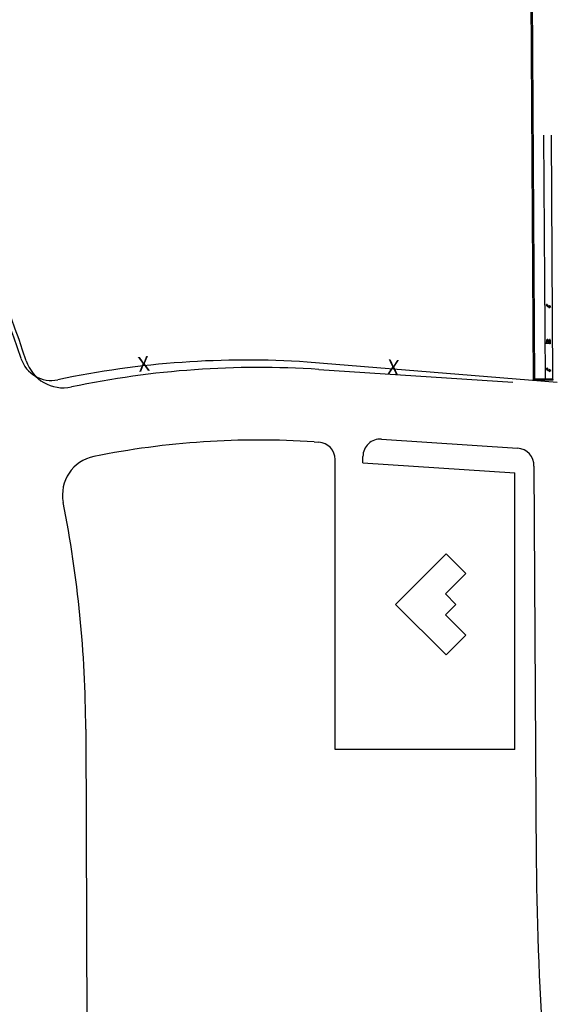
# Paper-space layout 'Layout1' of a CAD drawing. Units: inches. Extents: x 0 to 36, y 0 to 24.
# Drawn here: x 20.8 to 21.5, y 8.8 to 10.1 of the extents above; entities that cross this region are included whole.
import ezdxf
from ezdxf.enums import TextEntityAlignment as Align

# ---------------------------------------------------------------- set-up
doc = ezdxf.new("R2010")
doc.units = ezdxf.units.IN
doc.header["$MEASUREMENT"] = 0
doc.layers.get('defpoints').update_dxf_attribs({"color": 140, "linetype": 'CONTINUOUS'})
doc.layers.add('G-AIRPORT', color=8, linetype='CONTINUOUS')
doc.styles.add('Arial', font='arial.ttf')
doc.styles.get("Standard").update_dxf_attribs({"font": 'arial.ttf'})
doc.styles.add('TEXT', font='romans.shx')

# ---------------------------------------------------------------- blocks, each defined once
blk = doc.blocks.new('HENDERSON')
at = {"layer": 'G-AIRPORT'}
h = blk.add_hatch(color=254, dxfattribs=at)
edge = h.paths.add_edge_path()
edge.add_ellipse((5.2605, 14.2421), major_axis=(0.00417, -0.00413), ratio=1, start_angle=222.0175, end_angle=313.0883)
edge.add_line((5.2604, 14.2363), (5.2604, 14.2347))
edge.add_line((5.2604, 14.2347), (5.2648, 14.2373))
edge.add_line((5.2648, 14.2373), (5.2604, 14.2399))
edge.add_line((5.2604, 14.2399), (5.2604, 14.2386))
edge.add_ellipse((5.2597, 14.2419), major_axis=(0.00241, 0.00244), ratio=1, start_angle=126.7234, end_angle=236.3335, ccw=False)
edge.add_line((5.2563, 14.2424), (5.2547, 14.2424))
h = blk.add_hatch(color=254, dxfattribs=at)
edge = h.paths.add_edge_path()
edge.add_ellipse((5.2614, 14.0942), major_axis=(0.00417, -0.00413), ratio=1, start_angle=222.0175, end_angle=313.0883)
edge.add_line((5.2613, 14.0883), (5.2613, 14.0868))
edge.add_line((5.2613, 14.0868), (5.2657, 14.0894))
edge.add_line((5.2657, 14.0894), (5.2612, 14.0919))
edge.add_line((5.2612, 14.0919), (5.2612, 14.0906))
edge.add_ellipse((5.2605, 14.094), major_axis=(0.00241, 0.00244), ratio=1, start_angle=126.7234, end_angle=236.3335, ccw=False)
edge.add_line((5.2571, 14.0944), (5.2555, 14.0944))
at = {"layer": 'G-AIRPORT', "color": 1}
for p, q in [((5.2246, 14.0669), (5.2158, 15.5594)), ((5.228, 14.0669), (5.2204, 15.3577)), ((5.2793, 14.0618), (4.7007, 14.1089)), ((5.228, 14.0669), (5.2246, 14.0669)), ((4.8728, 13.9303), (5.1879, 13.9094)), ((4.7651, 13.2108), (4.7651, 13.8829)), ((4.8298, 13.8757), (4.8298, 13.89)), ((4.8298, 13.8757), (5.1818, 13.8524)), ((5.1818, 13.2108), (5.1818, 13.8524)), ((5.2258, 13.8675), (5.2312, 12.9504)), ((5.1818, 13.2108), (4.7651, 13.2108))]:
    blk.add_line(p, q, dxfattribs=at)
at = {"layer": 'G-AIRPORT', "color": 254}
for p, q in [((5.2523, 14.0704), (5.249, 14.6347)), ((5.2658, 14.6348), (5.2691, 14.0705)), ((5.2563, 14.2424), (5.2547, 14.2424)), ((5.2604, 14.2399), (5.2604, 14.2386)), ((5.2604, 14.2399), (5.2604, 14.2386)), ((5.2648, 14.2373), (5.2604, 14.2399)), ((5.2604, 14.2347), (5.2648, 14.2373)), ((5.2604, 14.2363), (5.2604, 14.2347)), ((5.2549, 14.1558, 8.4674), (5.2543, 14.1508, 8.4674)), ((5.2547, 14.1612, 8.4674), (5.2549, 14.1557, 8.4674)), ((5.256, 14.1509, 8.4674), (5.2549, 14.1558, 8.4674)), ((5.2582, 14.1613, 8.4674), (5.2567, 14.1613, 8.4674)), ((5.2586, 14.151, 8.4674), (5.2582, 14.1613, 8.4674)), ((5.2612, 14.1511, 8.4674), (5.2592, 14.1614, 8.4674)), ((5.2592, 14.1614, 8.4674), (5.2595, 14.151, 8.4674)), ((5.2608, 14.1614, 8.4674), (5.2612, 14.1511, 8.4674)), ((5.2618, 14.1606, 8.4674), (5.2617, 14.1602, 8.4674)), ((5.2617, 14.1602, 8.4674), (5.2617, 14.1595, 8.4674)), ((5.2617, 14.1595, 8.4674), (5.2619, 14.1531, 8.4674)), ((5.2621, 14.1613, 8.4674), (5.2618, 14.1606, 8.4674)), ((5.262, 14.1523, 8.4674), (5.2619, 14.1531, 8.4674)), ((5.2621, 14.1519, 8.4674), (5.262, 14.1523, 8.4674)), ((5.2623, 14.1615, 8.4674), (5.2621, 14.1613, 8.4674)), ((5.2625, 14.1513, 8.4674), (5.2621, 14.1519, 8.4674)), ((5.2627, 14.1615, 8.4674), (5.2623, 14.1615, 8.4674)), ((5.2627, 14.1511, 8.4674), (5.2625, 14.1513, 8.4674)), ((5.2629, 14.1613, 8.4674), (5.2627, 14.1615, 8.4674)), ((5.263, 14.1511, 8.4674), (5.2627, 14.1511, 8.4674)), ((5.2632, 14.1608, 8.4674), (5.2629, 14.1613, 8.4674)), ((5.2633, 14.1514, 8.4674), (5.263, 14.1511, 8.4674)), ((5.2634, 14.1603, 8.4674), (5.2632, 14.1608, 8.4674)), ((5.2635, 14.1519, 8.4674), (5.2633, 14.1514, 8.4674)), ((5.2634, 14.1596, 8.4674), (5.2634, 14.1603, 8.4674)), ((5.2634, 14.1596, 8.4674), (5.2637, 14.1531, 8.4674)), ((5.2637, 14.1524, 8.4674), (5.2635, 14.1519, 8.4674)), ((5.2637, 14.1531, 8.4674), (5.2637, 14.1524, 8.4674)), ((5.2571, 14.0944), (5.2555, 14.0944)), ((5.2612, 14.0919), (5.2612, 14.0906)), ((5.2612, 14.0919), (5.2612, 14.0906)), ((5.2657, 14.0894), (5.2612, 14.0919)), ((5.2613, 14.0868), (5.2657, 14.0894)), ((5.2613, 14.0883), (5.2613, 14.0868)), ((5.2279, 14.0702), (5.2691, 14.0705)), ((5.228, 14.0669), (5.2279, 14.0702)), ((5.2692, 14.0671), (5.228, 14.0669)), ((5.2691, 14.0705), (5.2692, 14.0671))]:
    blk.add_line(p, q, dxfattribs=at)
at = {"layer": 'G-AIRPORT', "color": 252}
for p, q in [((4.7275, 14.0917), (5.1769, 14.0619)), ((4.7164, 13.9239), (4.7274, 13.9232)), ((4.1877, 13.2582), (4.2013, 9.7061))]:
    blk.add_line(p, q, dxfattribs=at)
at = {"layer": 'G-AIRPORT', "color": 4}
for p, q in [((4.9052, 13.5474), (5.0224, 13.6647)), ((5.0224, 13.6647), (5.068, 13.6191)), ((5.068, 13.6191), (5.0207, 13.5717)), ((5.0207, 13.5717), (5.045, 13.5474)), ((5.0224, 13.4302), (4.9052, 13.5474)), ((5.045, 13.5474), (5.0207, 13.5232)), ((5.0207, 13.5232), (5.068, 13.4758)), ((5.068, 13.4758), (5.0224, 13.4302))]:
    blk.add_line(p, q, dxfattribs=at)
at = {"layer": 'G-AIRPORT', "color": 1}
for centre, radius, start, end in [((1.3852, 13.2481), 2.7913, 18.1432, 35.3136), ((4.108, 14.1403), 0.074, 198.1432, 281.9046), ((4.5604, 11.9948), 2.1187, 86.2013, 101.9046), ((4.7248, 13.8829), 0.0404, 0, 86.2047), ((4.8701, 13.89), 0.0404, 86.2047, 180), ((5.185, 13.8688), 0.0408, 358.2754, 86.0343), ((11.657, 12.9883), 6.4259, 180.3384, 184.49599)]:
    blk.add_arc(centre, radius, start, end, dxfattribs=at)
at = {"layer": 'G-AIRPORT', "color": 252}
for centre, radius, start, end in [((1.4132, 13.2477), 2.7745, 18.1432, 35.2997), ((4.1361, 14.14), 0.0908, 198.1432, 281.9046), ((4.5884, 11.9944), 2.1019, 86.2047, 101.9046), ((4.5884, 11.9944), 1.9337, 86.2047, 101.3851), ((4.2246, 13.8011), 0.0908, 101.3851, 191.1355), ((1.4132, 13.2477), 2.7745, 0.215, 11.1355)]:
    blk.add_arc(centre, radius, start, end, dxfattribs=at)
at = {"layer": 'G-AIRPORT', "color": 254, "extrusion": (0, 0, -1)}
for centre in [(5.2605, 14.2421), (5.2614, 14.0942)]:
    blk.add_ellipse(centre, major_axis=(0.00417, -0.00413), ratio=1, start_param=0.818763, end_param=2.408248, dxfattribs=at)
at = {"layer": 'G-AIRPORT', "color": 254}
for centre in [(5.2597, 14.2419), (5.2605, 14.094)]:
    blk.add_ellipse(centre, major_axis=(0.00241, 0.00244), ratio=1, start_param=2.211741, end_param=4.124798, dxfattribs=at)
at = {"layer": 'G-AIRPORT', "color": 1}
for rotation, p in [(6.5481, (4.3225, 14.1002, 3.9684)), (355.5895, (4.8996, 14.0926, 3.9684))]:
    blk.add_text('X', height=0.0343, rotation=rotation, dxfattribs=at).set_placement(p, align=Align.MIDDLE)
at = {"layer": 'G-AIRPORT', "color": 1, "linetype": 'Continuous', "style": 'TEXT', "text_generation_flag": 4, "flags": 9}
for p, height, rotation in [((6.2014, 13.7851, -0.0017), 0.0000525, 360), ((6.2054, 13.7827, -0.0017), 0.0000263, 45), ((6.2058, 13.7832, -0.0017), 0.0000263, 45), ((6.2063, 13.7837, -0.0017), 0.0000263, 45), ((6.2067, 13.7843, -0.0017), 0.0000525, 45), ((6.202, 13.7796, -0.0017), 0.0000525, 45), ((6.2041, 13.7815, -0.0017), 0.0000263, 45), ((6.2042, 13.7818, -0.0017), 0.0000525, 45), ((6.2048, 13.7822, -0.0017), 0.0000263, 45), ((6.2153, 13.781, -0.0017), 0.0000263, 315), ((6.2158, 13.7805, -0.0017), 0.0000263, 315), ((6.2162, 13.78, -0.0017), 0.0000263, 315), ((5.6147, 13.0529), 0.0000525, 45), ((5.6099, 13.0481), 0.0000525, 45), ((5.612, 13.05), 0.0000263, 45), ((5.6122, 13.0503), 0.0000525, 45), ((5.6128, 13.0508), 0.0000263, 45), ((5.6133, 13.0513), 0.0000263, 45), ((5.6138, 13.0518), 0.0000263, 45), ((5.6142, 13.0522), 0.0000263, 45), ((5.6232, 13.0495), 0.0000263, 315), ((5.6237, 13.049), 0.0000263, 315), ((5.6242, 13.0486), 0.0000263, 315)]:
    blk.add_attdef('SIZE', p, '', height=height, rotation=rotation, dxfattribs=at)
at = {"layer": 'G-AIRPORT', "color": 1, "linetype": 'Continuous', "style": 'TEXT', "flags": 9}
for p, height, rotation in [((6.2122, 13.7843, -0.0017), 0.0000525, 135), ((6.2126, 13.7837, -0.0017), 0.0000263, 135), ((6.2131, 13.7832, -0.0017), 0.0000263, 135), ((6.2135, 13.7827, -0.0017), 0.0000263, 135), ((6.2181, 13.7851, -0.0017), 0.0000525, 180), ((6.2021, 13.7787, -0.0017), 0.0000525, 180), ((6.2026, 13.78, -0.0017), 0.0000263, 225), ((6.2031, 13.7805, -0.0017), 0.0000263, 225), ((6.2036, 13.781, -0.0017), 0.0000263, 225), ((6.2141, 13.7822, -0.0017), 0.0000263, 135), ((6.2147, 13.7818, -0.0017), 0.0000525, 135), ((6.2148, 13.7815, -0.0017), 0.0000263, 135), ((6.2169, 13.7796, -0.0017), 0.0000525, 135), ((6.2168, 13.7786, -0.0017), 0.0000525, 360), ((5.6201, 13.0529), 0.0000525, 135), ((5.61, 13.0472), 0.0000525, 180), ((5.6106, 13.0486), 0.0000263, 225), ((5.6111, 13.049), 0.0000263, 225), ((5.6116, 13.0495), 0.0000263, 225), ((5.6206, 13.0522), 0.0000263, 135), ((5.621, 13.0518), 0.0000263, 135), ((5.6215, 13.0513), 0.0000263, 135), ((5.622, 13.0508), 0.0000263, 135), ((5.6226, 13.0503), 0.0000525, 135), ((5.6228, 13.05), 0.0000263, 135), ((5.6249, 13.0481), 0.0000525, 135), ((5.6248, 13.0472), 0.0000525, 360)]:
    blk.add_attdef('SIZE', p, '', height=height, rotation=rotation, dxfattribs=at)

psp = doc.layouts.get("Layout1")

# ---------------------------------------------------------------- block references
at = {"layer": 'G-AIRPORT', "xscale": 0.5755561649469311, "yscale": 0.5755561649469311, "zscale": 0.5755561649469311}
psp.add_blockref('HENDERSON', (18.5068, 1.5679), dxfattribs=at)

# ---------------------------------------------------------------- texts
at = {"layer": 'defpoints', "color": 253, "insert": (5.9081, 3.8244), "char_height": 1.25, "width": 39.465293, "attachment_point": 1, "rotation": 33.5647, "style": 'Arial'}
psp.add_mtext('FOR CIVIL DRAWINGS USE ONLY', dxfattribs=at)

doc.saveas('drawing.dxf')
